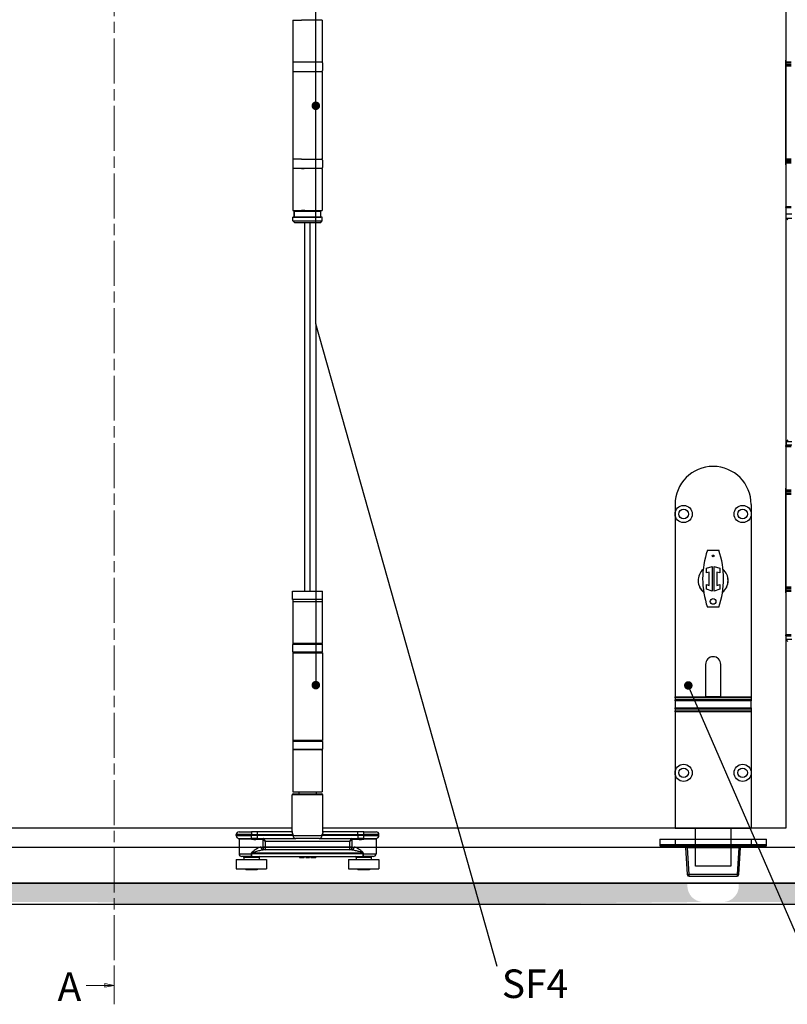
# Model space of a CAD drawing. Units: millimetres. Extents: x 7686 to 11582, y -2133 to 1303.
# Drawn here: x 8556 to 8959, y 246 to 764 of the extents above; entities that cross this region are included whole.
import ezdxf

# ---------------------------------------------------------------- set-up
doc = ezdxf.new("R2010")
doc.units = ezdxf.units.MM
doc.linetypes.add('CHAIN', pattern=[0.3543, 0.2362, -0.0295, 0.0591, -0.0295])
for name, color, linetype in [('Channel', 6, 'Continuous'), ('Door', 4, 'Continuous'), ('Gear', 7, 'Continuous'), ('Hatching', 32, 'Continuous'), ('Notes', 7, 'Continuous')]:
    doc.layers.add(name, color=color, linetype=linetype)
doc.styles.add('Label Text (ISO)', font='tahoma.ttf')
doc.styles.get("Standard").update_dxf_attribs({"font": 'tahoma.ttf'})

# ---------------------------------------------------------------- blocks, each defined once
blk = doc.blocks.new('SF3 Intermediate Hanger Set Side')
at = {"color": 212, "ltscale": 0.5}
for p, q in [((-7.75, -198), (-3.17, -198)), ((-7.75, -198), (-7.75, -220)), ((7.75, -198), (-3.17, -198)), ((7.75, -198), (7.75, -220)), ((-7.8, -220.5), (-7.8, -224.5)), ((7.75, -220), (-7.75, -220)), ((7.8, -220.5), (7.8, -224.5)), ((-7.75, -225), (7.75, -225)), ((-7.75, -225), (-7.75, -271)), ((7.75, -225), (7.75, -271)), ((-7.8, -271.5), (-7.8, -275.5)), ((-3.17, -271), (-7.75, -271)), ((-3.17, -271), (7.75, -271)), ((7.8, -271.5), (7.8, -275.5)), ((7.75, -276), (-7.75, -276)), ((-7.75, -276), (-7.75, -298)), ((-3.17, -276), (-1.84, -276)), ((7.75, -276), (7.75, -298)), ((-7.75, -298), (7.75, -298)), ((7, -298.5), (-7, -298.5)), ((-7, -298.5), (-7, -301.5)), ((-7, -301.5), (-7, -298.5)), ((-1.4, -298), (-3.17, -298)), ((7, -301.5), (7, -298.5)), ((7, -301.5), (7, -298.5)), ((-7.65, -301.5), (-7.75, -301.6)), ((7.75, -301.6), (-7.75, -301.6)), ((-7.75, -303.5), (-7.75, -301.6)), ((-7.75, -303.5), (7.75, -303.5)), ((-6.75, -304.5), (-7.75, -303.5)), ((-7.65, -301.5), (7, -301.5)), ((6.75, -304.5), (-6.75, -304.5)), ((6.75, -304.5), (7.75, -303.5)), ((7.65, -301.5), (7.75, -301.6)), ((7.75, -303.5), (7.75, -301.6))]:
    blk.add_line(p, q, dxfattribs=at)
at = {"color": 30}
for p, q in [((-7.85, -498), (7.85, -498)), ((-7.85, -502.5), (-7.85, -498)), ((7.85, -502.5), (7.85, -498)), ((7.85, -502.5), (-7.85, -502.5)), ((-7.75, -503.5), (7.75, -503.5)), ((-7.75, -503.5), (-7.75, -525.5)), ((-7.73, -502.5), (-7.73, -503.5)), ((7.73, -502.5), (7.73, -503.5)), ((7.75, -503.5), (7.75, -525.5)), ((7.8, -526), (-7.8, -526)), ((-7.8, -530), (-7.8, -526)), ((7.75, -525.5), (-7.75, -525.5)), ((7.8, -530), (7.8, -526)), ((-7.8, -530), (7.8, -530)), ((-7.8, -530.5), (7.8, -530.5)), ((-7.8, -530.5), (-7.8, -576.5)), ((7.8, -530.5), (7.8, -576.5)), ((7.8, -576.5), (-7.8, -576.5)), ((7.8, -577), (-7.8, -577)), ((-7.8, -577), (-7.8, -581)), ((7.8, -577), (7.8, -581)), ((-7.8, -581), (7.8, -581)), ((7.75, -581.5), (-7.75, -581.5)), ((-7.75, -581.5), (-7.75, -603.5)), ((7.75, -581.5), (7.75, -603.5)), ((8, -605), (-8, -605)), ((-8, -624.54), (-8, -605)), ((-7.75, -603.5), (7.75, -603.5)), ((-7.5, -604.5), (7.5, -604.5)), ((-4.6, -603.6), (-4.7, -603.5)), ((4.6, -603.6), (-4.6, -603.6)), ((-4.5, -603.6), (-4.5, -604.5)), ((4.5, -603.6), (4.5, -604.5)), ((4.6, -603.6), (4.7, -603.5)), ((8, -624.54), (8, -605)), ((-29.5, -626), (-37.5, -626)), ((-37.5, -626.5), (-37.5, -626)), ((-36, -624.5), (-29.5, -624.5)), ((-29.5, -624.5), (-29.5, -626)), ((-26.51, -624.5), (-29.5, -624.5)), ((-29.5, -626), (-26.51, -626)), ((-29.5, -626.5), (-29.5, -626)), ((-26.51, -624.5), (-26.51, -626)), ((-8.2, -624.5), (-26.51, -624.5)), ((-26.51, -626), (-26.51, -626.5)), ((-26.51, -626), (-7.58, -626)), ((-7.58, -626.5), (-7.58, -626)), ((7.58, -626), (7.58, -626.5)), ((7.58, -626), (26.51, -626)), ((26.51, -624.5), (8.2, -624.5)), ((26.51, -626), (26.51, -624.5)), ((29.5, -624.5), (26.51, -624.5)), ((26.51, -626.5), (26.51, -626)), ((26.51, -626), (29.5, -626)), ((29.5, -626), (29.5, -624.5)), ((29.5, -624.5), (36, -624.5)), ((37.5, -626), (29.5, -626)), ((29.5, -626), (29.5, -626.5)), ((37.5, -626.5), (37.5, -626)), ((-37.5, -626.5), (-29.5, -626.5)), ((-36.38, -627.95), (-29.5, -627.95)), ((-29.5, -628.44), (-36, -628.44)), ((-36, -628.44), (-36, -636)), ((-26.51, -626.5), (-29.5, -626.5)), ((-29.5, -627.95), (-29.5, -626.5)), ((-29.5, -628.44), (-29.5, -627.95)), ((-23.63, -628.5), (-27.09, -628.5)), ((-26.9, -628), (-26.51, -628)), ((-7.58, -626.5), (-26.51, -626.5)), ((-26.51, -626.5), (-26.51, -628)), ((-26.51, -628), (-6.16, -628)), ((-23.47, -628.57), (-23.47, -632.5)), ((-23.47, -628.57), (-22.08, -629.5)), ((-22.08, -629.5), (-23.01, -628.11)), ((-22.08, -629.5), (22.08, -629.5)), ((-22.08, -632.5), (-22.08, -629.5)), ((-7.58, -626.5), (7.58, -626.5)), ((6.16, -628), (-6.16, -628)), ((6.16, -628), (26.51, -628)), ((26.51, -626.5), (7.58, -626.5)), ((23.01, -628.11), (22.08, -629.5)), ((22.08, -629.5), (23.47, -628.57)), ((22.08, -629.5), (22.08, -632.5)), ((23.47, -632.5), (23.47, -628.57)), ((27.09, -628.5), (23.63, -628.5)), ((26.51, -626.5), (26.51, -628)), ((29.5, -626.5), (26.51, -626.5)), ((26.51, -628), (26.9, -628)), ((29.5, -626.5), (37.5, -626.5)), ((29.5, -627.95), (29.5, -626.5)), ((29.5, -627.95), (29.5, -628.44)), ((29.5, -627.95), (36.38, -627.95)), ((36, -628.44), (29.5, -628.44)), ((36, -628.44), (36, -636)), ((-36, -636), (-29.41, -636)), ((-29.41, -635.5), (-29.39, -635.5)), ((-29.41, -635.5), (-29.41, -636)), ((-29.41, -636), (-29.39, -636)), ((-29.39, -636), (-29.39, -635.5)), ((-29.39, -635.5), (29.19, -635.5)), ((29.19, -636), (-29.39, -636)), ((-24.43, -632.5), (-23.47, -632.5)), ((-22.08, -632.5), (-23.47, -632.5)), ((23.25, -634), (-23.25, -634)), ((-22.08, -634), (-22.08, -632.5)), ((22.08, -632.5), (-22.08, -632.5)), ((23.47, -632.5), (22.08, -632.5)), ((22.08, -632.5), (22.08, -634)), ((23.47, -632.5), (24.42, -632.5)), ((29.19, -635.5), (29.25, -635.5)), ((29.19, -635.5), (29.19, -636)), ((29.19, -636), (29.25, -636)), ((29.25, -636), (29.25, -635.5)), ((29.25, -636), (36, -636)), ((-37.5, -639), (-21.5, -639)), ((-37.5, -639), (-37.5, -644)), ((-29.41, -637.5), (-34.5, -637.5)), ((-25.5, -638), (-33.5, -638)), ((-33.5, -638), (-33.5, -639)), ((-29.41, -637.5), (29.25, -637.5)), ((-25.5, -638), (-25.5, -639)), ((-21.5, -639), (-21.5, -644)), ((-4.2, -637.5), (-4.2, -638)), ((-4.2, -638), (-4.16, -638)), ((-4.16, -637.5), (-4.16, -638)), ((-4.09, -637.5), (-4.09, -638)), ((-3.05, -637.5), (-3.05, -638)), ((-2.2, -637.5), (-2.2, -638)), ((-1.85, -637.5), (-1.85, -638)), ((-1.77, -637.5), (-1.77, -638)), ((-0.85, -637.5), (-0.85, -638)), ((-0.03, -637.5), (-0.03, -638)), ((-0.03, -638), (0.39, -638)), ((0.39, -637.5), (0.39, -638)), ((0.39, -638), (1.1, -638)), ((1.1, -637.5), (1.1, -638)), ((1.77, -637.5), (1.77, -638)), ((2.21, -637.5), (2.21, -638)), ((3.56, -637.5), (3.56, -638)), ((4.02, -637.5), (4.02, -638)), ((4.36, -637.5), (4.36, -638)), ((21.5, -639), (37.5, -639)), ((21.5, -639), (21.5, -644)), ((33.5, -638), (25.5, -638)), ((25.5, -638), (25.5, -639)), ((34.5, -637.5), (29.25, -637.5)), ((33.5, -638), (33.5, -639)), ((37.5, -639), (37.5, -644)), ((-37.5, -644), (-21.5, -644)), ((-32.49, -644), (-32.49, -644.5)), ((-26.51, -644.5), (-32.49, -644.5)), ((-26.51, -644), (-26.51, -644.5)), ((21.5, -644), (37.5, -644)), ((26.51, -644), (26.51, -644.5)), ((32.49, -644.5), (26.51, -644.5)), ((32.49, -644), (32.49, -644.5))]:
    blk.add_line(p, q, dxfattribs=at)
at = {"color": 212, "ltscale": 0.5}
for centre, start, end in [((-7.3, -220.5), 90, 180), ((7.3, -220.5), 0, 90), ((-7.3, -224.5), 180, 270), ((7.3, -224.5), 270, 0), ((-7.3, -271.5), 90, 180), ((7.3, -271.5), 0, 90), ((-7.3, -275.5), 180, 270), ((7.3, -275.5), 270, 0)]:
    blk.add_arc(centre, 0.5, start, end, dxfattribs=at)
at = {"color": 30}
for centre, radius, start, end in [((-7.3, -526), 0.5, 90, 180), ((7.3, -526), 0.5, 0, 90), ((-7.3, -530), 0.5, 180, 270), ((7.3, -530), 0.5, 270, 0), ((-7.3, -577), 0.5, 90, 180), ((7.3, -577), 0.5, 0, 90), ((-7.3, -581), 0.5, 180, 270), ((7.3, -581), 0.5, 270, 0), ((-7.5, -605), 0.5, 90, 180), ((7.5, -605), 0.5, 0, 90), ((-36, -626), 1.5, 90, 180), ((36, -626), 1.5, 0, 90), ((-36, -626.5), 1.5, 180, 255.5225), ((-36.5, -628.44), 0.5, 0, 75.5225), ((36.5, -628.44), 0.5, 104.4775, 180), ((36, -626.5), 1.5, 284.4775, 0), ((-34.5, -636), 1.5, 180, 270), ((34.5, -636), 1.5, 270, 0), ((-34, -638), 0.5, 0, 90), ((-25, -638), 0.5, 90, 180), ((25, -638), 0.5, 0, 90), ((34, -638), 0.5, 90, 180)]:
    blk.add_arc(centre, radius, start, end, dxfattribs=at)
for centre, major_axis, ratio, start_param, end_param in [((-26.9, -628.5), (0, 0.5), 0.371154, 0, 1.570796), ((-23.18, -628.5), (0, 0.5), 0.903508, 0, 1.570796), ((-23.01, -628.57), (-0.354, -0.354), 0.868, 3.997537, 5.427241), ((-6.16, -626.5), (0, -1.5), 0.946934, 4.712389, 6.283185), ((6.16, -626.5), (0, -1.5), 0.946934, 0, 1.570796), ((23.01, -628.57), (-0.354, 0.354), 0.868, 3.997537, 5.427241), ((23.18, -628.5), (0, 0.5), 0.903508, 4.712389, 6.283185), ((26.9, -628.5), (0, 0.5), 0.371154, 4.712389, 6.283185), ((-23.25, -632.5), (0, -1.5), 0.780757, 4.712389, 6.283185), ((-22.08, -632.5), (0, -1.5), 0.927025, 4.712389, 6.283185), ((22.08, -632.5), (0, -1.5), 0.927025, 0, 1.570796), ((23.25, -632.5), (0, -1.5), 0.781175, 0, 1.570796)]:
    blk.add_ellipse(centre, major_axis=major_axis, ratio=ratio, start_param=start_param, end_param=end_param, dxfattribs=at)
for points, degree, knots in [([(-8.2, -624.5), (-8.22, -624.5), (-8.24, -624.52), (-8.26, -624.59), (-8.26, -624.66), (-8.21, -624.89), (-8.13, -625.08), (-7.91, -625.51), (-7.76, -625.76), (-7.58, -626)], 3, [0, 0, 0, 0, 0.0686158, 0.0686158, 0.1784011, 0.1784011, 0.3540575, 0.3540575, 0.5489263, 0.5489263, 0.5489263, 0.5489263]), ([(-8, -624.41), (-8.01, -624.43), (-8.04, -624.45), (-8.11, -624.49), (-8.16, -624.5), (-8.2, -624.5)], 3, [-0.08680856, -0.08680856, -0.08680856, -0.08680856, -0.04701479, -0.04701479, 0, 0, 0, 0]), ([(-7.58, -626), (-7.75, -625.67), (-7.87, -625.35), (-7.98, -624.86), (-8, -624.69), (-8, -624.54)], 3, [-0.5489263, -0.5489263, -0.5489263, -0.5489263, -0.3540575, -0.3540575, -0.235074, -0.235074, -0.235074, -0.235074]), ([(7.58, -626), (7.76, -625.76), (7.91, -625.51), (8.13, -625.08), (8.21, -624.89), (8.26, -624.66), (8.26, -624.59), (8.24, -624.52), (8.22, -624.5), (8.2, -624.5)], 3, [-0.0011891, -0.0011891, -0.0011891, -0.0011891, 0.1936797, 0.1936797, 0.3693362, 0.3693362, 0.4791214, 0.4791214, 0.5477372, 0.5477372, 0.5477372, 0.5477372]), ([(8, -624.54), (8, -624.69), (7.98, -624.86), (7.87, -625.35), (7.75, -625.67), (7.58, -626)], 3, [-0.3126633, -0.3126633, -0.3126633, -0.3126633, -0.1936797, -0.1936797, 0.0011891, 0.0011891, 0.0011891, 0.0011891]), ([(8.2, -624.5), (8.16, -624.5), (8.11, -624.49), (8.04, -624.45), (8.01, -624.43), (8, -624.41)], 3, [-0.54773723, -0.54773723, -0.54773723, -0.54773723, -0.50072244, -0.50072244, -0.46092867, -0.46092867, -0.46092867, -0.46092867]), ([(-26.9, -628), (-27, -628), (-27.11, -628), (-27.38, -627.99), (-27.55, -627.99), (-28, -627.98), (-28.28, -627.97), (-28.87, -627.96), (-29.19, -627.95), (-29.5, -627.95)], 3, [0, 0, 0, 0, 0.0330814, 0.0330814, 0.0860117, 0.0860117, 0.1707001, 0.1707001, 0.2646513, 0.2646513, 0.2646513, 0.2646513]), ([(-29.5, -628.44), (-29.21, -628.44), (-28.92, -628.44), (-28.36, -628.46), (-28.1, -628.47), (-27.69, -628.49), (-27.53, -628.49), (-27.28, -628.5), (-27.18, -628.5), (-27.09, -628.5)], 3, [-0.2646513, -0.2646513, -0.2646513, -0.2646513, -0.1707001, -0.1707001, -0.0860117, -0.0860117, -0.0330814, -0.0330814, 0, 0, 0, 0]), ([(-23.63, -628.5), (-23.62, -628.5), (-23.61, -628.5), (-23.6, -628.5), (-23.58, -628.5), (-23.56, -628.51), (-23.54, -628.52), (-23.51, -628.54), (-23.49, -628.56), (-23.47, -628.57)], 3, [0, 0, 0, 0, 0.00522141, 0.00522141, 0.01357567, 0.01357567, 0.02694248, 0.02694248, 0.04177129, 0.04177129, 0.04177129, 0.04177129]), ([(-23.01, -628.11), (-23.03, -628.08), (-23.05, -628.06), (-23.08, -628.03), (-23.1, -628.02), (-23.13, -628.01), (-23.14, -628), (-23.16, -628), (-23.17, -628), (-23.18, -628)], 3, [-0.04177129, -0.04177129, -0.04177129, -0.04177129, -0.02694248, -0.02694248, -0.01357567, -0.01357567, -0.00522141, -0.00522141, 0, 0, 0, 0]), ([(23.18, -628), (23.17, -628), (23.16, -628), (23.14, -628), (23.13, -628.01), (23.1, -628.02), (23.08, -628.03), (23.05, -628.06), (23.03, -628.08), (23.01, -628.11)], 3, [0, 0, 0, 0, 0.0051999, 0.0051999, 0.01351975, 0.01351975, 0.0268315, 0.0268315, 0.04159923, 0.04159923, 0.04159923, 0.04159923]), ([(23.47, -628.57), (23.49, -628.56), (23.51, -628.54), (23.54, -628.52), (23.56, -628.51), (23.58, -628.5), (23.6, -628.5), (23.61, -628.5), (23.62, -628.5), (23.63, -628.5)], 3, [-0.04159923, -0.04159923, -0.04159923, -0.04159923, -0.0268315, -0.0268315, -0.01351975, -0.01351975, -0.0051999, -0.0051999, 0, 0, 0, 0]), ([(29.5, -627.95), (29.39, -627.95), (29.28, -627.95), (28.99, -627.96), (28.81, -627.96), (28.36, -627.97), (28.08, -627.98), (27.49, -627.99), (27.19, -628), (26.9, -628)], 3, [0, 0, 0, 0, 0.0330814, 0.0330814, 0.0860117, 0.0860117, 0.1707001, 0.1707001, 0.2646513, 0.2646513, 0.2646513, 0.2646513]), ([(27.09, -628.5), (27.36, -628.5), (27.64, -628.49), (28.18, -628.47), (28.44, -628.46), (28.86, -628.44), (29.03, -628.44), (29.29, -628.44), (29.4, -628.44), (29.5, -628.44)], 3, [-0.2646513, -0.2646513, -0.2646513, -0.2646513, -0.1707001, -0.1707001, -0.0860117, -0.0860117, -0.0330814, -0.0330814, 0, 0, 0, 0]), ([(-24.43, -632.5), (-24.59, -632.5), (-24.77, -632.53), (-25.25, -632.67), (-25.57, -632.82), (-26.42, -633.29), (-26.97, -633.65), (-27.85, -634.27), (-28.17, -634.51), (-28.64, -634.86), (-28.8, -634.98), (-29.04, -635.16), (-29.12, -635.22), (-29.28, -635.35), (-29.41, -635.39), (-29.41, -635.5)], 3, [0, 0, 0, 0, 0.0969278, 0.0969278, 0.2520122, 0.2520122, 0.5001473, 0.5001473, 0.6377847, 0.6377847, 0.7066035, 0.7066035, 0.7410128, 0.7410128, 0.7754222, 0.7754222, 0.7754222, 0.7754222]), ([(-29.41, -636), (-29.41, -636.14), (-29.41, -636.28), (-29.41, -636.53), (-29.41, -636.65), (-29.41, -636.83), (-29.41, -636.89), (-29.41, -636.99), (-29.41, -637.03), (-29.41, -637.13), (-29.41, -637.19), (-29.41, -637.33), (-29.41, -637.4), (-29.41, -637.48), (-29.41, -637.5), (-29.41, -637.5)], 3, [0, 0, 0, 0, 0.0831252, 0.0831252, 0.1580549, 0.1580549, 0.204886, 0.204886, 0.2341554, 0.2341554, 0.2926943, 0.2926943, 0.3863565, 0.3863565, 0.4683109, 0.4683109, 0.4683109, 0.4683109]), ([(-29.41, -637.5), (-29.41, -637.5), (-29.41, -637.48), (-29.4, -637.4), (-29.4, -637.33), (-29.4, -637.19), (-29.4, -637.13), (-29.4, -637.03), (-29.39, -636.99), (-29.39, -636.89), (-29.39, -636.83), (-29.39, -636.65), (-29.39, -636.53), (-29.39, -636.28), (-29.39, -636.14), (-29.39, -636)], 3, [-0.4683109, -0.4683109, -0.4683109, -0.4683109, -0.3863565, -0.3863565, -0.2926943, -0.2926943, -0.2341554, -0.2341554, -0.204886, -0.204886, -0.1580549, -0.1580549, -0.0831252, -0.0831252, 0, 0, 0, 0]), ([(-29.39, -635.5), (-29.39, -635.44), (-29.23, -635.42), (-29.03, -635.36), (-28.94, -635.33), (-28.64, -635.24), (-28.45, -635.18), (-27.86, -635), (-27.47, -634.89), (-26.39, -634.58), (-25.71, -634.39), (-24.66, -634.16), (-24.27, -634.09), (-23.67, -634.02), (-23.46, -634), (-23.25, -634)], 3, [-0.7754222, -0.7754222, -0.7754222, -0.7754222, -0.7410128, -0.7410128, -0.7066035, -0.7066035, -0.6377847, -0.6377847, -0.5001473, -0.5001473, -0.2520122, -0.2520122, -0.0969278, -0.0969278, 0, 0, 0, 0]), ([(23.25, -634), (23.45, -634), (23.66, -634.02), (24.24, -634.08), (24.62, -634.16), (25.65, -634.38), (26.32, -634.56), (27.38, -634.86), (27.76, -634.98), (28.33, -635.15), (28.52, -635.21), (28.89, -635.34), (29.19, -635.39), (29.19, -635.5)], 3, [-0.7607221, -0.7607221, -0.7607221, -0.7607221, -0.6656319, -0.6656319, -0.5134874, -0.5134874, -0.2700564, -0.2700564, -0.1350282, -0.1350282, -0.0675141, -0.0675141, 0, 0, 0, 0]), ([(29.25, -635.5), (29.25, -635.27), (29.01, -635.18), (28.7, -634.93), (28.55, -634.81), (28.08, -634.46), (27.77, -634.23), (26.92, -633.62), (26.37, -633.26), (25.54, -632.81), (25.23, -632.67), (24.76, -632.53), (24.58, -632.5), (24.42, -632.5)], 3, [0, 0, 0, 0, 0.0675141, 0.0675141, 0.1350282, 0.1350282, 0.2700564, 0.2700564, 0.5134874, 0.5134874, 0.6656319, 0.6656319, 0.7607221, 0.7607221, 0.7607221, 0.7607221]), ([(29.19, -636), (29.19, -636.14), (29.19, -636.28), (29.19, -636.56), (29.2, -636.7), (29.2, -636.92), (29.2, -636.99), (29.21, -637.1), (29.21, -637.13), (29.21, -637.21), (29.22, -637.25), (29.22, -637.36), (29.23, -637.41), (29.24, -637.48), (29.25, -637.5), (29.25, -637.5)], 3, [-0.4655859, -0.4655859, -0.4655859, -0.4655859, -0.3836288, -0.3836288, -0.2899635, -0.2899635, -0.2314227, -0.2314227, -0.2021523, -0.2021523, -0.1553197, -0.1553197, -0.0803875, -0.0803875, 0.0027405, 0.0027405, 0.0027405, 0.0027405]), ([(29.25, -637.5), (29.25, -637.5), (29.25, -637.48), (29.25, -637.41), (29.25, -637.36), (29.25, -637.25), (29.25, -637.21), (29.25, -637.13), (29.25, -637.1), (29.25, -636.99), (29.25, -636.92), (29.25, -636.7), (29.25, -636.56), (29.25, -636.28), (29.25, -636.14), (29.25, -636)], 3, [-0.0027405, -0.0027405, -0.0027405, -0.0027405, 0.0803875, 0.0803875, 0.1553197, 0.1553197, 0.2021523, 0.2021523, 0.2314227, 0.2314227, 0.2899635, 0.2899635, 0.3836288, 0.3836288, 0.4655859, 0.4655859, 0.4655859, 0.4655859]), ([(4.02, -638), (4.17, -638), (4.36, -638), (4.36, -638)], 2, [0.209864, 0.209864, 0.209864, 1, 2, 2, 2])]:
    blk.add_open_spline(points, degree=degree, knots=knots, dxfattribs=at)
for points in [[(-4.16, -638), (-4.13, -638), (-4.09, -638)], [(-4.09, -638), (-3.92, -638), (-3.32, -638), (-3.05, -638)], [(-3.05, -638), (-2.77, -638), (-2.37, -638), (-2.2, -638)], [(-2.2, -638), (-2.03, -638), (-1.85, -638), (-1.85, -638)], [(-1.85, -638), (-1.77, -638), (-1.77, -638)], [(-0.85, -638), (-0.44, -638), (-0.05, -638), (-0.03, -638)], [(1.77, -638), (1.77, -638), (1.98, -638), (2.21, -638)], [(2.21, -638), (2.42, -638), (3.11, -638), (3.56, -638)], [(3.56, -638), (3.7, -638), (3.93, -638), (4.02, -638)]]:
    blk.add_open_spline(points, degree=2, dxfattribs=at)
blk = doc.blocks.new('SF7 Offset hinge Handle Set Side')
at = {"color": 212}
for p, q in [((-7.75, 24.75), (-7.75, 13.25)), ((-7.75, 13.75), (-7.78, 13.75)), ((-7.78, 11.75), (-7.78, 13.75)), ((-6.35, 13.25), (-7.75, 13.25)), ((-7.75, 13), (-7.75, 13.25)), ((-7.75, 13), (-6.35, 13)), ((-7.78, 11.75), (-7.75, 11.75)), ((-7.75, 12.25), (-7.75, 12.5)), ((-6.35, 12.5), (-7.75, 12.5)), ((-7.75, 12.25), (-6.35, 12.25)), ((-7.75, -12.25), (-7.75, 12.25)), ((-7.75, -11.75), (-7.78, -11.75)), ((-7.78, -13.75), (-7.78, -11.75)), ((-6.35, -12.25), (-7.75, -12.25)), ((-7.75, -12.5), (-7.75, -12.25)), ((-7.75, -12.5), (-6.35, -12.5)), ((-7.78, -13.75), (-7.75, -13.75)), ((-7.75, -13.25), (-7.75, -13)), ((-6.35, -13), (-7.75, -13)), ((-7.75, -13.25), (-7.75, -24.75)), ((-7.75, -13.25), (-6.35, -13.25)), ((-6.35, -24.75), (-7.75, -24.75)), ((-7.75, -25), (-7.75, -24.75)), ((-7.75, -25), (-6.35, -25)), ((-7.75, -26.75), (-7.75, -27.75)), ((-6.25, -26.75), (-7.75, -26.75)), ((-7.75, -26.75), (-7.75, -27.75)), ((-7.25, -28.25), (-7.75, -27.75)), ((-7.75, -27.75), (-6.25, -27.75)), ((-7.75, -87.75), (-7.75, -87.5)), ((-6.35, -87.5), (-7.75, -87.5)), ((-7.75, -87.75), (-6.35, -87.75)), ((-7.75, -87.75), (-7.75, -99.25)), ((-7.24, -86), (-7.74, -86.5)), ((-7.74, -86.5), (-7.74, -87.45)), ((-6.25, -86.5), (-7.74, -86.5)), ((-7.69, -87.5), (-7.74, -87.45)), ((-6.25, -87.45), (-7.74, -87.45)), ((-7.75, -98.75), (-7.78, -98.75)), ((-7.78, -100.75), (-7.78, -98.75)), ((-7.78, -100.75), (-7.75, -100.75)), ((-6.35, -99.25), (-7.75, -99.25)), ((-7.75, -99.5), (-7.75, -99.25)), ((-7.75, -99.5), (-6.35, -99.5)), ((-7.75, -100.25), (-7.75, -100)), ((-6.35, -100), (-7.75, -100)), ((-7.75, -100.25), (-6.35, -100.25)), ((-7.75, -124.75), (-7.75, -100.25)), ((-7.75, -124.25), (-7.78, -124.25)), ((-7.78, -126.25), (-7.78, -124.25)), ((-7.78, -126.25), (-7.75, -126.25)), ((-6.35, -124.75), (-7.75, -124.75)), ((-7.75, -125), (-7.75, -124.75)), ((-7.75, -125), (-6.35, -125)), ((-7.75, -125.75), (-7.75, -125.5)), ((-6.35, -125.5), (-7.75, -125.5)), ((-7.75, -125.75), (-7.75, -137.25)), ((-7.75, -125.75), (-6.35, -125.75)), ((-6.35, -137.25), (-7.75, -137.25)), ((-7.75, -137.5), (-7.75, -137.25)), ((-7.75, -137.5), (-7.75, -138.5)), ((-7.75, -137.5), (-6.35, -137.5)), ((-7.25, -139), (-7.75, -138.5)), ((-6.25, -138.5), (-7.75, -138.5))]:
    blk.add_line(p, q, dxfattribs=at)
for centre, start, end in [((-7.53, 13.75), 154.1581, 180), ((-7.53, 11.75), 180, 205.8419), ((-7.53, -11.75), 154.1581, 180), ((-7.53, -13.75), 180, 205.8419), ((-7.53, -98.75), 154.1581, 180), ((-7.53, -100.75), 180, 205.8419), ((-7.53, -124.25), 154.1581, 180), ((-7.53, -126.25), 180, 205.8419)]:
    blk.add_arc(centre, 0.25, start, end, dxfattribs=at)
blk = doc.blocks.new('FBL BOTTOM')
at = {"color": 40, "linetype": 'Continuous', "lineweight": 25}
for p, q in [((0, 170), (0, 165)), ((40, 170), (40, 165)), ((0, 165), (0, 68.94)), ((40, 165), (40, 68.94)), ((17, 145.95), (23, 145.95)), ((16.5, 136.53), (19.5, 137.5)), ((16.5, 134.01), (16.5, 136.53)), ((19.5, 137.5), (19.5, 124.5)), ((20.5, 137.5), (23.5, 136.53)), ((20.5, 124.5), (20.5, 137.5)), ((23.5, 136.53), (23.5, 134.01)), ((18, 134.5), (16.5, 134.01)), ((18, 127.5), (18, 134.5)), ((22, 134.5), (22, 127.5)), ((23.5, 134.01), (22, 134.5)), ((16.5, 127.99), (18, 127.5)), ((16.5, 125.47), (16.5, 127.99)), ((19.5, 124.5), (16.5, 125.47)), ((23.5, 125.47), (20.5, 124.5)), ((22, 127.5), (23.5, 127.99)), ((23.5, 127.99), (23.5, 125.47)), ((23, 116.05), (17, 116.05)), ((16, 86), (16, 68.94)), ((24, 68.94), (24, 86)), ((0, 68.94), (40, 68.94)), ((0, 68.47), (0, 68.94)), ((40, 68.47), (0, 68.47)), ((0, 68.47), (0, 67.28)), ((40, 67.28), (0, 67.28)), ((0, 66.78), (0, 67.28)), ((24, 69), (16, 69)), ((40, 68.94), (40, 68.47)), ((40, 68.47), (40, 67.28)), ((40, 67.28), (40, 66.78)), ((0, 66.78), (0, 63.09)), ((40, 66.78), (0, 66.78)), ((0, 63.09), (40, 63.09)), ((0, 62.59), (0, 63.09)), ((0, 62.59), (40, 62.59)), ((0, 62.59), (0, 61.51)), ((40, 63.09), (40, 66.78)), ((40, 63.09), (40, 62.59)), ((40, 62.59), (40, 61.51)), ((0, 61.51), (40, 61.51)), ((0, 61.07), (0, 61.51)), ((40, 61.07), (0, 61.07)), ((0, 61.07), (0, 29)), ((40, 61.51), (40, 61.07)), ((40, 61.07), (40, 29)), ((0, 29), (0, 0)), ((40, 29), (40, 0)), ((0, 0), (40, 0)), ((10.75, -20), (10.75, 0)), ((29.25, 0), (29.25, -20)), ((29.25, -20), (10.75, -20))]:
    blk.add_line(p, q, dxfattribs=at)
for centre, radius in [((4.5, 165), 4.5), ((4.5, 165), 2.5), ((35.5, 165), 4.5), ((35.5, 165), 2.5), ((20, 142.95), 0.5), ((20, 119.05), 1.5), ((4.5, 29), 4.5), ((4.5, 29), 2.5), ((35.5, 29), 4.5), ((35.5, 29), 2.5)]:
    blk.add_circle(centre, radius, dxfattribs=at)
for centre, radius, start, end in [((20, 170), 20, 0, 180), ((60.45, 131), 45.95, 161.0132, 198.9868), ((-20.45, 131), 45.95, 341.0132, 18.9868), ((20, 130), 7.9, 131.516, 231.3163), ((20, 130), 7.85, 131.9174, 230.4358), ((20, 130), 7.9, 0, 48.484), ((20, 130), 7.85, 0, 48.0826), ((20, 130), 7.9, 308.6837, 0), ((20, 130), 7.85, 309.0851, 0), ((20, 86), 4, 0, 180)]:
    blk.add_arc(centre, radius, start, end, dxfattribs=at)
blk = doc.blocks.new('FB KEEP')
at = {"color": 40, "linetype": 'Continuous', "lineweight": 25}
for p, q in [((0, 0), (0, -3)), ((0, 0), (8, 0)), ((8, 0), (8, -3)), ((8, 0), (48, 0)), ((48, 0), (48, -3)), ((48, 0), (56, 0)), ((56, -3), (56, 0)), ((0, -3), (0, -3.5)), ((8, -3), (0, -3)), ((0, -3.5), (8, -3.5)), ((8, -3.5), (8, -3)), ((48, -3), (8, -3)), ((8, -3.5), (48, -3.5)), ((13.56, -4.44), (14.44, -18.56)), ((14.56, -4.44), (41.44, -4.44)), ((15.44, -18.56), (14.56, -4.44)), ((41.44, -4.44), (40.56, -18.56)), ((41.56, -18.56), (42.44, -4.44)), ((48, -3.5), (48, -3)), ((56, -3), (48, -3)), ((48, -3.5), (56, -3.5)), ((56, -3.5), (56, -3)), ((40.56, -18.56), (15.44, -18.56)), ((15.44, -19.5), (15.44, -18.56)), ((15.44, -19.5), (40.56, -19.5)), ((40.56, -18.56), (40.56, -19.5))]:
    blk.add_line(p, q, dxfattribs=at)
for centre, radius, start, end in [((14.94, -14.54), 4.05, 262.9204, 277.0796), ((15.44, -18.5), 1, 183.5763, 270), ((41.06, -14.54), 4.05, 262.9204, 277.0796), ((40.56, -18.5), 1, 270, 356.4237)]:
    blk.add_arc(centre, radius, start, end, dxfattribs=at)
for points in [[(13.56, -4.44), (13.54, -4.31), (13.49, -4.06), (13.26, -3.76), (12.94, -3.54), (12.69, -3.51), (12.56, -3.5)], [(14.56, -3.5), (14.56, -3.51), (14.56, -3.54), (14.56, -3.76), (14.56, -4.06), (14.56, -4.31), (14.56, -4.44)], [(41.44, -4.44), (41.44, -4.31), (41.44, -4.06), (41.44, -3.76), (41.44, -3.54), (41.44, -3.51), (41.44, -3.5)], [(43.44, -3.5), (43.31, -3.51), (43.06, -3.54), (42.74, -3.76), (42.51, -4.06), (42.46, -4.31), (42.44, -4.44)]]:
    blk.add_open_spline(points, degree=3, dxfattribs=at)
for points, knots in [([(14.56, -4.44), (14.49, -4.43), (14.35, -4.43), (14.1, -4.42), (13.83, -4.41), (13.65, -4.42), (13.57, -4.43), (13.56, -4.43), (13.56, -4.44)], [0, 0, 0, 0, 0.130823, 0.257874, 0.5, 0.742126, 0.869177, 1, 1, 1, 1]), ([(42.44, -4.44), (42.44, -4.43), (42.43, -4.43), (42.35, -4.42), (42.17, -4.41), (41.9, -4.42), (41.65, -4.43), (41.51, -4.43), (41.44, -4.44)], [0, 0, 0, 0, 0.1308226, 0.2578744, 0.5, 0.7421256, 0.8691774, 1, 1, 1, 1])]:
    blk.add_open_spline(points, degree=3, knots=knots, dxfattribs=at)

msp = doc.modelspace()

# ---------------------------------------------------------------- hatches: boundary and pattern name
at = {"layer": 'Door'}
h = msp.add_hatch(dxfattribs=at)
h.set_pattern_fill('GOST_WOOD', color=32, scale=2)
h.paths.add_polyline_path([(8471.52, 1176.94), (8162.41, 1176.94), (8162.41, 984.9), (8196.41, 984.9), (8196.41, 1096.94), (8202.41, 1096.94), (8202.41, 1146.94), (8478.89, 1146.94)])
h.paths.add_polyline_path([(8605.21, 1176.94), (8471.52, 1176.94), (8478.89, 1146.94), (8605.21, 1146.94)])
h.paths.add_polyline_path([(8891.94, 1176.94), (8605.21, 1176.94), (8605.21, 1146.94), (8899.31, 1146.94)])
h.paths.add_polyline_path([(9030.67, 1176.94), (8891.94, 1176.94), (8899.31, 1146.94), (9025.2, 1146.94)])
h.paths.add_polyline_path([(9118.22, 1176.94), (9030.67, 1176.94), (9025.2, 1146.94), (9125.36, 1146.94)])
h.paths.add_polyline_path([(9312.23, 1176.94), (9118.22, 1176.94), (9125.36, 1146.94), (9304.71, 1146.94)])
h.paths.add_polyline_path([(9369.24, 1176.94), (9312.23, 1176.94), (9304.71, 1146.94), (9369.24, 1146.94)])
h.paths.add_polyline_path([(9466.34, 1176.94), (9369.24, 1176.94), (9369.24, 1146.94), (9453.52, 1146.94)])
h.paths.add_polyline_path([(9583.73, 1176.94), (9466.34, 1176.94), (9453.52, 1146.94), (9566.04, 1146.94)])
h.paths.add_polyline_path([(9756.81, 1176.94), (9583.73, 1176.94), (9566.04, 1146.94), (9716.81, 1146.94), (9716.81, 1096.94), (9722.81, 1096.94), (9722.81, 1041.71), (9756.81, 1041.71)])
h.paths.add_polyline_path([(9756.81, 1041.71), (9722.81, 1041.71), (9722.81, 724.52), (9756.81, 724.52)])
h.paths.add_polyline_path([(9756.81, 724.52), (9722.81, 724.52), (9722.81, 404.74), (9756.81, 404.74)])
h.paths.add_polyline_path([(9756.81, 404.74), (9722.81, 404.74), (9722.81, 328.94), (9716.81, 328.94), (9716.81, 309.94), (9606.23, 309.94), (9617.89, 298.94), (9756.81, 298.94)])
h.paths.add_polyline_path([(9606.23, 309.94), (9477.15, 309.94), (9485.67, 298.94), (9617.89, 298.94)])
h.paths.add_polyline_path([(9477.15, 309.94), (9433.72, 309.94), (9433.72, 308.54, -0.414214), (9425.22, 300.04), (9484.97, 299.84)])
h.paths.add_polyline_path([(9406.72, 308.54), (9406.72, 309.94), (9369.24, 309.94), (9369.24, 298.94), (9415.22, 300.04, -0.414214)])
h.paths.add_polyline_path([(9369.24, 309.94), (8951.9, 309.94), (8956.66, 298.94), (9369.24, 298.94)])
h.paths.add_polyline_path([(8906.42, 308.55), (8906.42, 309.94), (8794.12, 309.94), (8797.23, 298.94), (8914.92, 300.05, -0.414214)])
h.paths.add_polyline_path([(8951.9, 309.94), (8933.42, 309.94), (8933.42, 308.55, -0.414214), (8924.92, 300.05), (8956.2, 300.01)])
h.paths.add_polyline_path([(8794.12, 309.94), (8605.21, 309.94), (8605.21, 298.94), (8797.23, 298.94)])
h.paths.add_polyline_path([(8605.21, 309.94), (8513, 309.94), (8513, 308.55, -0.414214), (8504.5, 300.05), (8605.21, 299.96)])
h.paths.add_polyline_path([(8486, 308.55), (8486, 309.94), (8413.99, 309.94), (8406.32, 298.94), (8494.5, 300.05, -0.414214)])
h.paths.add_polyline_path([(8413.99, 309.94), (8202.41, 309.94), (8202.41, 328.94), (8196.41, 328.94), (8196.41, 432.11), (8162.41, 432.11), (8162.41, 298.94), (8406.32, 298.94)])
h.paths.add_polyline_path([(8196.41, 724.52), (8162.41, 724.52), (8162.41, 432.11), (8196.41, 432.11)])
h.paths.add_polyline_path([(8196.41, 984.9), (8162.41, 984.9), (8162.41, 724.52), (8196.41, 724.52)])

# ---------------------------------------------------------------- linework, layer by layer
at = {"layer": 'Channel'}
for p, q in [((8202.41, 328.94), (9716.81, 328.94)), ((8202.41, 309.94), (9716.81, 309.94))]:
    msp.add_line(p, q, dxfattribs=at)
at = {"layer": 'Door', "color": 7, "linetype": 'CHAIN', "lineweight": 0, "ltscale": 100}
msp.add_line((8605.21, 1178.94), (8605.21, 246.29), dxfattribs=at)
msp.add_line((8605.21, 1178.94), (8605.21, 246.29), dxfattribs=at)
at = {"layer": 'Door'}
for p, q in [((8958.21, 1089.94), (8958.21, 338.94)), ((8705.21, 656.94), (8705.21, 463.44)), ((8708.21, 463.44), (8708.21, 656.94)), ((8698.81, 338.94), (8455.21, 338.94)), ((8958.21, 338.94), (8714.81, 338.94))]:
    msp.add_line(p, q, dxfattribs=at)
at = {"layer": 'Door', "color": 7, "linetype": 'Continuous', "lineweight": 0}
for p, q in [((8605.21, 266.14), (8605.21, 246.29)), ((8605.21, 266.14), (8605.21, 246.29)), ((8590.53, 256.22), (8600.21, 256.22)), ((8600.21, 257.22), (8605.21, 256.22)), ((8600.21, 255.22), (8600.21, 257.22)), ((8600.21, 256.22), (8605.21, 256.22)), ((8605.21, 256.22), (8600.21, 255.22))]:
    msp.add_line(p, q, dxfattribs=at)
at = {"layer": 'Door', "color": 7, "linetype": 'Continuous', "lineweight": 0, "flags": 128}
msp.add_lwpolyline([(8600.21, 257.22), (8605.21, 256.22), (8600.21, 255.22), (8600.21, 257.22)], dxfattribs=at)
at = {"layer": 'Door', "color": 7, "lineweight": 0}
msp.add_solid([(8600.21, 257.22), (8605.21, 256.22), (8600.21, 255.22), (8600.21, 257.22)], dxfattribs=at)
at = {"layer": 'Hatching', "color": 32}
for p, q in [((9716.81, 309.94), (8202.41, 309.94)), ((8162.41, 298.94), (9756.81, 298.94))]:
    msp.add_line(p, q, dxfattribs=at)
at = {"layer": 'Notes'}
for p, q in [((8711.16, 603.92), (8711.16, 983.66)), ((8806.48, 266.17), (8711.16, 603.92)), ((8711.16, 603.92), (8711.16, 414.02)), ((8970.7, 266.54), (8906.89, 413.84))]:
    msp.add_line(p, q, dxfattribs=at)
at = {"layer": 'Notes', "color": 0, "linetype": 'ByBlock', "const_width": 2.25}
for points in [[(8710.03, 718.46, 1), (8712.28, 718.46, 1)], [(8712.28, 414.02, -1), (8710.03, 414.02, -1)], [(8907.06, 412.73, -1), (8906.73, 414.96, -1)]]:
    msp.add_lwpolyline(points, format="xyb", close=True, dxfattribs=at)

# ---------------------------------------------------------------- block references
at = {"layer": 'Door'}
for name, p in [('FBL BOTTOM', (8899.93, 338.94)), ('FB KEEP', (8891.92, 333.05))]:
    msp.add_blockref(name, p, dxfattribs=at)
at = {"layer": 'Gear', "color": 3}
msp.add_blockref('SF3 Intermediate Hanger Set Side', (8706.81, 961.44), dxfattribs=at)
at = {"layer": 'Gear', "color": 212, "xscale": 2, "yscale": 2, "zscale": 2}
msp.add_blockref('SF7 Offset hinge Handle Set Side', (8973.71, 714.94), dxfattribs=at)

# ---------------------------------------------------------------- texts
at = {"layer": 'Door', "color": 7, "style": 'Label Text (ISO)'}
msp.add_text('A', height=15, dxfattribs=at).set_placement((8575.46, 248.09))
at = {"layer": 'Notes', "insert": (8899.04, 264.6), "char_height": 15, "width": 90.1559, "attachment_point": 3}
msp.add_mtext('\\pxql;{\\fArial|b0|i0|c0|p34;SF4}', dxfattribs=at)

doc.saveas('drawing.dxf')
